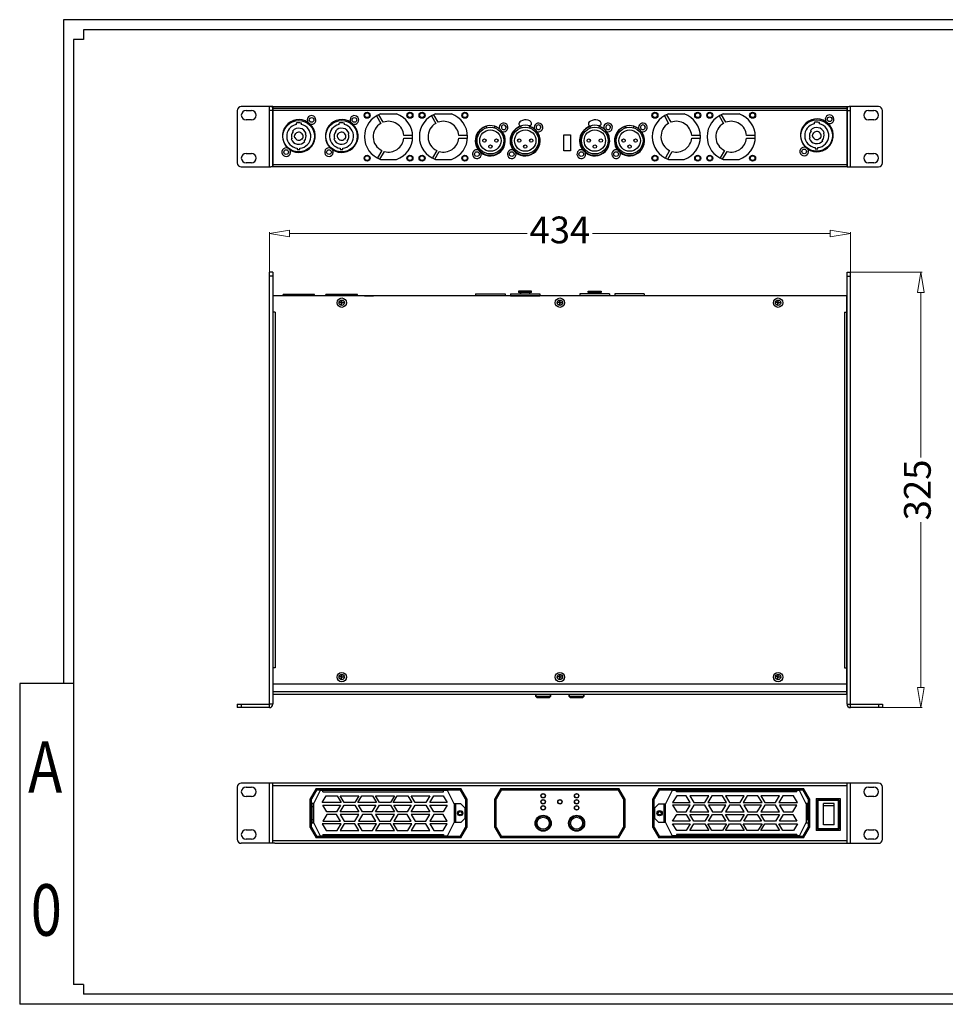
# Model space of a CAD drawing. Units: inches. Extents: x 431 to 1492, y 482 to 1217.
# Drawn here: x 431 to 1123, y 482 to 1217 of the extents above; entities that cross this region are included whole.
import ezdxf
from ezdxf.enums import TextEntityAlignment as Align

# ---------------------------------------------------------------- set-up
doc = ezdxf.new("R2010")
doc.units = ezdxf.units.IN
doc.header["$MEASUREMENT"] = 0
doc.layers.add('02___PRT_ALL_AXES', color=7, linetype='Continuous')
doc.styles.get("Standard").update_dxf_attribs({"font": 'arial.ttf'})
doc.dimstyles.new('中标注', dxfattribs={"dimtxt": 16, "dimasz": 10, "dimexe": 1, "dimexo": 0, "dimgap": 2, "dimtad": 0, "dimdec": 1, "dimzin": 9, "dimtxsty": 'Standard', "dimblk": 'CLOSEDBLANK', "dimcen": 0, "dimclrd": 1, "dimclre": 1, "dimclrt": 256, "dimadec": 1, "dimazin": 0, "dimtm": 1e-09, "dimtfac": 1, "dimtdec": 1, "dimtmove": 0, "dimatfit": 3, "dimldrblk": 'CLOSEDBLANK', "dimfxl": 0, "dimlwd": 20, "dimlwe": 20, "dimarcsym": 0})

# ---------------------------------------------------------------- blocks, each defined once
blk = doc.blocks.new('图框模板 TEMPLATE')
at = {"color": 7}
for p, q in [((2147.8, 1489.3), (66.4, 1489.3)), ((66.4, 1489.3), (66.4, 485.2)), ((96.5, 1474.2), (96.5, 1459.1)), ((2117.6, 1474.2), (96.5, 1474.2)), ((96.5, 1459.1), (81.4, 1459.1)), ((81.4, 1459.1), (81.4, 30.2)), ((0, 485.2), (0, 0)), ((81.4, 485.2), (0, 485.2)), ((96.5, 30.2), (81.4, 30.2)), ((96.5, 30.2), (96.5, 15.1)), ((2117.6, 15.1), (96.5, 15.1)), ((2147.8, 0), (0, 0))]:
    blk.add_line(p, q, dxfattribs=at)
at = {"width": 0.8, "flags": 4}
for tag, p in [('A', (12.7, 319.9)), ('0', (16.7, 103.7))]:
    blk.add_attdef(tag, p, '', height=78, dxfattribs=at)
at = {"color": 7, "width": 0.8, "flags": 4}
for tag, p in [('MODEL', (1506, 213)), ('PN', (1757.2, 213)), ('MM', (1988.6, 213.4)), ('PARTNAME', (1505.8, 169.1)), ('MATERRIAL', (1506.1, 122.7)), ('DATE', (1758.2, 122.7)), ('1:1', (1505.6, 78.9)), ('DRAWER', (1507.1, 33.3))]:
    blk.add_attdef(tag, p, '', height=12, dxfattribs=at)
at = {"width": 0.8, "flags": 4}
for p in [(2119.4, 176.4), (2119.4, 68.5)]:
    blk.add_attdef('1', text='', height=21, dxfattribs=at).set_placement(p, align=Align.MIDDLE_CENTER)
blk = doc.blocks.new('1')
at = {"linetype": 'Continuous'}
for p, q in [((-193.62, 33.61), (-193.62, 33)), ((-189.62, 32.96), (-189.62, 33.57)), ((-185.26, 35.65), (-184.79, 34.55)), ((-196.9, 22.38), (-197.37, 22.21)), ((-196.27, 28.11), (-195.89, 27.78)), ((-194.54, 23.21), (-194.82, 23.11)), ((-194.22, 26.35), (-193.99, 26.16)), ((-189.2, 22.06), (-189.43, 22.25)), ((-188.88, 25.2), (-188.6, 25.3)), ((-186.52, 26.03), (-186.05, 26.2)), ((-192.8, 15.27), (-192.81, 14.27)), ((-190.81, 14.25), (-190.8, 15.25)), ((-187.15, 20.3), (-187.53, 20.63))]:
    blk.add_line(p, q, dxfattribs=at)
for centre, radius in [((-182.09, 36.36), 1.75), ((-191.71, 24.2), 11.75), ((-201.09, 12.36), 1.75)]:
    blk.add_circle(centre, radius, dxfattribs=at)
for centre, radius, start, end in [((-182.09, 36.36), 3.25, 249.38188, 192.53874), ((-191.59, 24.36), 12.25, 56.27015, 226.99315), ((-191.71, 24.2), 9, 102.26605, 263.04709), ((-191.59, 24.36), 12.25, 236.27028, 46.99326), ((-191.71, 24.2), 6, 19.42646, 139.42646), ((-193.12, 33.6), 0.5, 98.51118, 179.42646), ((-191.71, 24.2), 10, 80.34174, 98.51118), ((-191.71, 24.2), 9, 275.80583, 76.58687), ((-190.12, 33.57), 0.5, 359.42646, 80.34174), ((-191.59, 24.36), 12.25, 46.99326, 56.27015), ((-191.71, 24.2), 6, 199.42646, 319.42646), ((-191.71, 24.2), 5.5, 139.42646, 199.42646), ((-191.71, 24.2), 3.3, 139.42646, 199.42646), ((-191.71, 24.2), 3, 199.42646, 319.42646), ((-191.71, 24.2), 3, 19.42646, 139.42646), ((-191.71, 24.2), 3.3, 319.42646, 19.42646), ((-191.71, 24.2), 5.5, 319.42646, 19.42646), ((-201.09, 12.36), 3.25, 69.38222, 33.88811), ((-191.59, 24.36), 12.25, 226.99315, 236.27028), ((-191.71, 24.2), 10, 263.68729, 275.16563)]:
    blk.add_arc(centre, radius, start, end, dxfattribs=at)
blk = doc.blocks.new('33')
for p, q in [((585.17, 541.24), (585.17, 517.24)), ((585.17, 541.24), (603.17, 541.24)), ((586.17, 540.24), (586.17, 518.24)), ((586.17, 540.24), (602.17, 540.24)), ((602.17, 540.24), (602.17, 518.24)), ((603.17, 541.24), (603.17, 517.24)), ((603.17, 517.24), (585.17, 517.24)), ((602.17, 518.24), (586.17, 518.24))]:
    blk.add_line(p, q)
blk = doc.blocks.new('222')
at = {"linetype": 'Continuous'}
for p, q in [((1788.58, 560.86), (1791.77, 555.33)), ((1793.59, 556.18), (1790.35, 561.79)), ((1815.4, 546.37), (1808.98, 546.37)), ((1808.98, 544.37), (1815.4, 544.37)), ((1792.52, 535.02), (1789.33, 529.49)), ((1791.11, 528.56), (1794.42, 534.3))]:
    blk.add_line(p, q, dxfattribs=at)
for p, q in [((1791.61, 562.37), (1803.44, 562.37)), ((1791.61, 528.37), (1803.44, 528.37))]:
    blk.add_line(p, q)
for centre in [(1781.52, 561.37), (1813.52, 561.37), (1781.52, 529.37), (1813.52, 529.37)]:
    blk.add_circle(centre, 1.75, dxfattribs=at)
for start, end in [(120, 244.22854), (4.98854, 109.98459), (254.33838, 355.01146)]:
    blk.add_arc((1797.52, 545.37), 11.5, start, end, dxfattribs=at)
at = {"layer": '02___PRT_ALL_AXES', "linetype": 'Continuous'}
for centre in [(1781.52, 561.37), (1813.52, 561.37), (1781.52, 529.37), (1813.52, 529.37)]:
    blk.add_circle(centre, 2.25, dxfattribs=at)
for start, end in [(109.18814, 250.81186), (289.18814, 70.81186)]:
    blk.add_arc((1797.52, 545.37), 18, start, end, dxfattribs=at)
blk = doc.blocks.new('_ClosedBlank')
at = {"color": 0, "linetype": 'ByBlock', "lineweight": -2}
for p, q in [((-1, 0.167), (0, 0)), ((-1, 0.167), (-1, -0.167)), ((0, 0), (-1, -0.167))]:
    blk.add_line(p, q, dxfattribs=at)
blk = doc.blocks.new('*D78')
at = {"color": 1, "lineweight": 20}
for p, q in [((618.05, 1028.53), (618.05, 1058.56)), ((1052.05, 1028.53), (1052.05, 1058.56)), ((633.05, 1057.56), (810.62, 1057.56)), ((1037.05, 1057.56), (859.48, 1057.56))]:
    blk.add_line(p, q, dxfattribs=at)
at = {"layer": 'Defpoints', "color": 0}
for p in [(1052.05, 1057.56), (618.05, 1028.53), (1052.05, 1028.53)]:
    blk.add_point(p, dxfattribs=at)
at = {"color": 1, "lineweight": 20, "xscale": 15, "yscale": 15, "zscale": 15, "rotation": 180}
blk.add_blockref('_ClosedBlank', (618.05, 1057.56), dxfattribs=at)
at = {"color": 1, "lineweight": 20, "xscale": 15, "yscale": 15, "zscale": 15}
blk.add_blockref('_ClosedBlank', (1052.05, 1057.56), dxfattribs=at)
at = {"insert": (835.05, 1057.56), "char_height": 20, "attachment_point": 5}
blk.add_mtext('434', dxfattribs=at)
blk = doc.blocks.new('*D79')
at = {"color": 1, "lineweight": 20}
for p, q in [((1050.8, 1028.53), (1105.71, 1028.53)), ((1104.71, 1013.53), (1104.71, 890.16)), ((1104.71, 718.53), (1104.71, 841.9)), ((1073.05, 703.53), (1105.71, 703.53))]:
    blk.add_line(p, q, dxfattribs=at)
at = {"layer": 'Defpoints', "color": 0}
for p in [(1050.8, 1028.53), (1073.05, 703.53), (1104.71, 703.53)]:
    blk.add_point(p, dxfattribs=at)
at = {"color": 1, "lineweight": 20, "xscale": 15, "yscale": 15, "zscale": 15}
for p, rotation in [((1104.71, 1028.53), 90), ((1104.71, 703.53), 270)]:
    blk.add_blockref('_ClosedBlank', p, dxfattribs=dict(at, rotation=rotation))
at = {"insert": (1104.71, 866.03), "char_height": 20, "attachment_point": 5, "rotation": 90}
blk.add_mtext('325', dxfattribs=at)

msp = doc.modelspace()

# ---------------------------------------------------------------- linework, layer by layer
at = {"linetype": 'Continuous'}
for p, q in [((594.05, 1149.24), (594.05, 1110.24)), ((619.05, 1152.24), (597.05, 1152.24)), ((600.55, 1149.24), (604.55, 1149.24)), ((620.55, 1149.24), (618.05, 1149.24)), ((620.55, 1152.24), (619.05, 1152.24)), ((619.05, 1152.24), (1051.05, 1152.24)), ((620.55, 1152.24), (620.55, 1107.24)), ((1049.55, 1150.74), (620.55, 1150.74)), ((1049.55, 1149.24), (620.55, 1149.24)), ((1049.55, 1152.24), (1049.55, 1107.24)), ((1049.55, 1152.24), (1051.05, 1152.24)), ((1049.55, 1149.24), (1052.05, 1149.24)), ((1073.05, 1152.24), (1051.05, 1152.24)), ((1065.55, 1149.24), (1069.55, 1149.24)), ((1076.05, 1110.24), (1076.05, 1149.24)), ((604.55, 1142.24), (600.55, 1142.24)), ((1069.55, 1142.24), (1065.55, 1142.24)), ((779.96, 1137.37), (780.15, 1136.38)), ((786.15, 1136.38), (786.34, 1137.37)), ((794.63, 1137.49), (794.8, 1136.74)), ((805.96, 1137.37), (806.15, 1136.38)), ((812.15, 1136.38), (812.34, 1137.37)), ((820.63, 1137.49), (820.8, 1136.74)), ((857.96, 1137.37), (858.15, 1136.38)), ((864.15, 1136.38), (864.34, 1137.37)), ((872.63, 1137.49), (872.8, 1136.74)), ((883.96, 1137.37), (884.15, 1136.38)), ((890.15, 1136.38), (890.34, 1137.37)), ((898.63, 1137.49), (898.8, 1136.74)), ((600.55, 1117.24), (604.55, 1117.24)), ((604.55, 1110.24), (600.55, 1110.24)), ((1065.55, 1117.24), (1069.55, 1117.24)), ((1069.55, 1110.24), (1065.55, 1110.24)), ((597.05, 1107.24), (619.05, 1107.24)), ((620.55, 1107.24), (619.05, 1107.24)), ((1049.55, 1108.74), (620.55, 1108.74)), ((1049.55, 1107.24), (620.55, 1107.24)), ((1049.55, 1107.24), (1051.05, 1107.24)), ((1051.05, 1107.24), (1073.05, 1107.24)), ((618.05, 706.03), (618.05, 1028.53)), ((620.55, 1028.53), (618.05, 1028.53)), ((620.55, 1025.53), (618.05, 1025.53)), ((620.55, 1028.53), (620.55, 706.03)), ((1049.55, 1028.53), (1052.05, 1028.53)), ((1049.55, 706.03), (1049.55, 1028.53)), ((1049.55, 1025.53), (1052.05, 1025.53)), ((1052.05, 706.03), (1052.05, 1028.53)), ((620.8, 1010.83), (620.55, 1010.83)), ((620.8, 1009.33), (620.55, 1009.33)), ((620.8, 713.33), (620.8, 1010.83)), ((1049.3, 1010.83), (620.8, 1010.83)), ((628.3, 1010.83), (628.3, 1011.83)), ((651.8, 1011.83), (628.3, 1011.83)), ((651.8, 1010.83), (651.8, 1011.83)), ((660.3, 1010.83), (660.3, 1011.83)), ((683.8, 1011.83), (660.3, 1011.83)), ((683.8, 1010.83), (683.8, 1011.83)), ((689.07, 1010.98), (695.74, 1010.98)), ((772.05, 1012.33), (794.05, 1012.33)), ((798.05, 1012.33), (820.05, 1012.33)), ((804.22, 1014.33), (804.22, 1013.33)), ((813.85, 1014.33), (804.22, 1014.33)), ((813.85, 1013.33), (804.22, 1013.33)), ((813.85, 1013.33), (813.85, 1014.33)), ((872.05, 1012.33), (850.05, 1012.33)), ((856.25, 1013.33), (856.25, 1014.33)), ((856.25, 1014.33), (865.88, 1014.33)), ((856.25, 1013.33), (865.88, 1013.33)), ((865.88, 1014.33), (865.88, 1013.33)), ((898.05, 1012.33), (876.05, 1012.33)), ((1049.55, 1010.83), (1049.3, 1010.83)), ((1049.3, 713.33), (1049.3, 1010.83)), ((1049.55, 1009.33), (1049.3, 1009.33)), ((620.55, 1000.83), (620.8, 1000.83)), ((1049.3, 1000.83), (1049.55, 1000.83)), ((622.3, 998.83), (620.8, 998.83)), ((622.3, 998.83), (622.3, 733.33)), ((1047.8, 998.83), (1049.3, 998.83)), ((1047.8, 998.83), (1047.8, 733.33)), ((622.3, 733.33), (620.8, 733.33)), ((1047.8, 733.33), (1049.3, 733.33)), ((620.55, 721.33), (1049.55, 721.33)), ((1049.3, 715.33), (620.8, 715.33)), ((1049.3, 713.33), (620.8, 713.33)), ((817.05, 713.33), (817.05, 711.83)), ((828.05, 713.33), (828.05, 711.83)), ((842.05, 713.33), (842.05, 711.83)), ((853.05, 713.33), (853.05, 711.83)), ((594.05, 706.03), (594.05, 703.53)), ((594.05, 706.03), (618.05, 706.03)), ((597.05, 706.03), (597.05, 703.53)), ((618.05, 703.53), (618.05, 706.03)), ((620.55, 706.03), (618.05, 706.03)), ((818.05, 710.83), (817.05, 711.83)), ((828.05, 711.83), (817.05, 711.83)), ((827.05, 710.83), (818.05, 710.83)), ((827.05, 710.83), (828.05, 711.83)), ((843.05, 710.83), (842.05, 711.83)), ((853.05, 711.83), (842.05, 711.83)), ((852.05, 710.83), (843.05, 710.83)), ((852.05, 710.83), (853.05, 711.83)), ((1049.55, 706.03), (1052.05, 706.03)), ((1052.05, 706.03), (1076.05, 706.03)), ((1052.05, 703.53), (1052.05, 706.03)), ((1073.05, 706.03), (1073.05, 703.53)), ((1076.05, 706.03), (1076.05, 703.53)), ((618.05, 703.53), (594.05, 703.53)), ((1076.05, 703.53), (1052.05, 703.53)), ((1073.05, 647.2), (597.05, 647.2)), ((594.05, 644.2), (594.05, 605.2)), ((600.55, 644.2), (604.55, 644.2)), ((1049.55, 645.2), (620.55, 645.2)), ((652.97, 643.2), (648.55, 635.46)), ((653.55, 642.2), (649.55, 635.2)), ((656.05, 641.7), (651.05, 631.7)), ((652.97, 643.2), (761.13, 643.2)), ((653.55, 642.2), (652.97, 643.2)), ((653.55, 642.2), (760.55, 642.2)), ((751.05, 641.7), (656.05, 641.7)), ((658.05, 640.7), (658.05, 641.7)), ((658.05, 640.7), (748.05, 640.7)), ((748.05, 640.7), (748.05, 641.7)), ((749.55, 641.7), (749.55, 642.2)), ((756.05, 631.7), (751.05, 641.7)), ((760.55, 642.2), (761.13, 643.2)), ((764.55, 635.2), (760.55, 642.2)), ((765.55, 635.46), (761.13, 643.2)), ((790.97, 643.2), (786.55, 635.46)), ((791.55, 642.2), (787.55, 635.2)), ((790.97, 643.2), (879.13, 643.2)), ((791.55, 642.2), (790.97, 643.2)), ((791.55, 642.2), (878.55, 642.2)), ((878.55, 642.2), (879.13, 643.2)), ((882.55, 635.2), (878.55, 642.2)), ((883.55, 635.46), (879.13, 643.2)), ((908.97, 643.2), (904.55, 635.46)), ((909.55, 642.2), (905.55, 635.2)), ((909.55, 642.2), (908.97, 643.2)), ((908.97, 643.2), (1017.13, 643.2)), ((909.55, 642.2), (1016.55, 642.2)), ((919.05, 641.7), (914.05, 631.7)), ((1014.05, 641.7), (919.05, 641.7)), ((922.05, 640.7), (922.05, 641.7)), ((1012.05, 640.7), (922.05, 640.7)), ((1012.05, 640.7), (1012.05, 641.7)), ((1019.05, 631.7), (1014.05, 641.7)), ((1016.55, 642.2), (1017.13, 643.2)), ((1020.55, 635.2), (1016.55, 642.2)), ((1021.55, 635.46), (1017.13, 643.2)), ((1065.55, 644.2), (1069.55, 644.2)), ((1076.05, 605.2), (1076.05, 644.2)), ((604.55, 637.2), (600.55, 637.2)), ((649.55, 635.2), (648.55, 635.46)), ((648.55, 613.93), (648.55, 635.46)), ((649.55, 614.2), (649.55, 635.2)), ((649.55, 632.2), (651.3, 632.2)), ((650.49, 632.2), (650.47, 629.7)), ((657.55, 632.7), (660.55, 637.7)), ((671.55, 632.7), (657.55, 632.7)), ((660.55, 637.7), (668.55, 637.7)), ((668.55, 637.7), (671.55, 632.7)), ((670.88, 637.7), (684.88, 637.7)), ((673.88, 632.7), (670.88, 637.7)), ((681.88, 632.7), (673.88, 632.7)), ((684.88, 637.7), (681.88, 632.7)), ((684.05, 632.7), (687.05, 637.7)), ((698.05, 632.7), (684.05, 632.7)), ((687.05, 637.7), (695.05, 637.7)), ((695.05, 637.7), (698.05, 632.7)), ((697.38, 637.7), (711.38, 637.7)), ((700.38, 632.7), (697.38, 637.7)), ((708.38, 632.7), (700.38, 632.7)), ((711.38, 637.7), (708.38, 632.7)), ((710.55, 632.7), (713.55, 637.7)), ((724.55, 632.7), (710.55, 632.7)), ((713.55, 637.7), (721.55, 637.7)), ((721.55, 637.7), (724.55, 632.7)), ((723.88, 637.7), (737.88, 637.7)), ((726.88, 632.7), (723.88, 637.7)), ((734.88, 632.7), (726.88, 632.7)), ((737.88, 637.7), (734.88, 632.7)), ((737.8, 632.7), (740.8, 637.7)), ((750.8, 632.7), (737.8, 632.7)), ((740.8, 637.7), (747.8, 637.7)), ((747.8, 637.7), (750.8, 632.7)), ((764.55, 635.2), (765.55, 635.46)), ((764.55, 635.2), (764.55, 614.2)), ((765.55, 635.46), (765.55, 613.93)), ((787.55, 635.2), (786.55, 635.46)), ((786.55, 613.93), (786.55, 635.46)), ((787.55, 614.2), (787.55, 635.2)), ((882.55, 635.2), (883.55, 635.46)), ((882.55, 635.2), (882.55, 614.2)), ((883.55, 635.46), (883.55, 613.93)), ((904.55, 613.93), (904.55, 635.46)), ((905.55, 635.2), (904.55, 635.46)), ((905.55, 614.2), (905.55, 635.2)), ((922.3, 637.7), (919.3, 632.7)), ((919.3, 632.7), (932.3, 632.7)), ((929.3, 637.7), (922.3, 637.7)), ((932.3, 632.7), (929.3, 637.7)), ((932.22, 637.7), (935.22, 632.7)), ((946.22, 637.7), (932.22, 637.7)), ((935.22, 632.7), (943.22, 632.7)), ((943.22, 632.7), (946.22, 637.7)), ((948.55, 637.7), (945.55, 632.7)), ((945.55, 632.7), (959.55, 632.7)), ((956.55, 637.7), (948.55, 637.7)), ((959.55, 632.7), (956.55, 637.7)), ((958.72, 637.7), (961.72, 632.7)), ((972.72, 637.7), (958.72, 637.7)), ((961.72, 632.7), (969.72, 632.7)), ((969.72, 632.7), (972.72, 637.7)), ((975.05, 637.7), (972.05, 632.7)), ((972.05, 632.7), (986.05, 632.7)), ((983.05, 637.7), (975.05, 637.7)), ((986.05, 632.7), (983.05, 637.7)), ((985.22, 637.7), (988.22, 632.7)), ((999.22, 637.7), (985.22, 637.7)), ((988.22, 632.7), (996.22, 632.7)), ((996.22, 632.7), (999.22, 637.7)), ((1001.55, 637.7), (998.55, 632.7)), ((998.55, 632.7), (1012.55, 632.7)), ((1009.55, 637.7), (1001.55, 637.7)), ((1012.55, 632.7), (1009.55, 637.7)), ((1018.8, 632.2), (1020.55, 632.2)), ((1019.65, 632.2), (1019.65, 629.7)), ((1020.55, 635.2), (1021.55, 635.46)), ((1020.55, 635.2), (1020.55, 614.2)), ((1021.55, 635.46), (1021.55, 613.93)), ((1028.05, 613.05), (1028.05, 634.45)), ((1028.05, 634.45), (1042.95, 634.45)), ((1042.95, 634.45), (1042.95, 613.05)), ((1069.55, 637.2), (1065.55, 637.2)), ((649.55, 629.7), (651.05, 629.7)), ((650.05, 619.7), (650.05, 629.7)), ((651.05, 631.7), (651.05, 617.7)), ((658.05, 630.7), (671.05, 630.7)), ((661.05, 625.7), (658.05, 630.7)), ((668.05, 625.7), (661.05, 625.7)), ((671.05, 630.7), (668.05, 625.7)), ((670.88, 625.7), (673.88, 630.7)), ((684.88, 625.7), (670.88, 625.7)), ((673.88, 630.7), (681.88, 630.7)), ((681.88, 630.7), (684.88, 625.7)), ((684.55, 630.7), (697.55, 630.7)), ((687.55, 625.7), (684.55, 630.7)), ((694.55, 625.7), (687.55, 625.7)), ((697.55, 630.7), (694.55, 625.7)), ((697.38, 625.7), (700.38, 630.7)), ((711.38, 625.7), (697.38, 625.7)), ((700.38, 630.7), (708.38, 630.7)), ((708.38, 630.7), (711.38, 625.7)), ((711.05, 630.7), (724.05, 630.7)), ((714.05, 625.7), (711.05, 630.7)), ((721.05, 625.7), (714.05, 625.7)), ((724.05, 630.7), (721.05, 625.7)), ((723.88, 625.7), (726.88, 630.7)), ((737.88, 625.7), (723.88, 625.7)), ((726.88, 630.7), (734.88, 630.7)), ((734.88, 630.7), (737.88, 625.7)), ((737.8, 630.7), (750.8, 630.7)), ((740.8, 625.7), (737.8, 630.7)), ((747.8, 625.7), (740.8, 625.7)), ((750.8, 630.7), (747.8, 625.7)), ((761.05, 631.7), (756.05, 631.7)), ((756.05, 631.7), (756.05, 617.7)), ((757.05, 631.7), (757.05, 617.7)), ((764.05, 628.7), (761.05, 631.7)), ((764.05, 628.7), (764.05, 620.7)), ((909.05, 631.7), (906.05, 628.7)), ((906.05, 620.7), (906.05, 628.7)), ((909.05, 631.7), (914.05, 631.7)), ((913.05, 617.7), (913.05, 631.7)), ((914.05, 617.7), (914.05, 631.7)), ((919.3, 630.7), (922.3, 625.7)), ((932.3, 630.7), (919.3, 630.7)), ((922.3, 625.7), (929.3, 625.7)), ((929.3, 625.7), (932.3, 630.7)), ((935.22, 630.7), (932.22, 625.7)), ((932.22, 625.7), (946.22, 625.7)), ((943.22, 630.7), (935.22, 630.7)), ((946.22, 625.7), (943.22, 630.7)), ((946.05, 630.7), (949.05, 625.7)), ((959.05, 630.7), (946.05, 630.7)), ((949.05, 625.7), (956.05, 625.7)), ((956.05, 625.7), (959.05, 630.7)), ((961.72, 630.7), (958.72, 625.7)), ((958.72, 625.7), (972.72, 625.7)), ((969.72, 630.7), (961.72, 630.7)), ((972.72, 625.7), (969.72, 630.7)), ((972.55, 630.7), (975.55, 625.7)), ((985.55, 630.7), (972.55, 630.7)), ((975.55, 625.7), (982.55, 625.7)), ((982.55, 625.7), (985.55, 630.7)), ((988.22, 630.7), (985.22, 625.7)), ((985.22, 625.7), (999.22, 625.7)), ((996.22, 630.7), (988.22, 630.7)), ((999.22, 625.7), (996.22, 630.7)), ((999.05, 630.7), (1002.05, 625.7)), ((1012.05, 630.7), (999.05, 630.7)), ((1002.05, 625.7), (1009.05, 625.7)), ((1009.05, 625.7), (1012.05, 630.7)), ((1010.05, 627.45), (1010.05, 627.37)), ((1019.05, 631.7), (1019.05, 617.7)), ((1020.55, 629.7), (1019.05, 629.7)), ((1020.05, 629.7), (1020.05, 619.7)), ((1031.95, 616.09), (1031.95, 631.95)), ((1039.95, 631.95), (1031.95, 631.95)), ((1039.95, 630.2), (1031.95, 630.2)), ((1039.95, 616.09), (1039.95, 631.95)), ((651.05, 619.7), (649.55, 619.7)), ((650.37, 619.7), (650.34, 617.2)), ((651.05, 617.7), (656.05, 607.7)), ((661.05, 623.7), (658.05, 618.7)), ((658.05, 618.7), (671.05, 618.7)), ((668.05, 623.7), (661.05, 623.7)), ((671.05, 618.7), (668.05, 623.7)), ((684.88, 623.7), (670.88, 623.7)), ((670.88, 623.7), (673.88, 618.7)), ((673.88, 618.7), (681.88, 618.7)), ((681.88, 618.7), (684.88, 623.7)), ((687.55, 623.7), (684.55, 618.7)), ((684.55, 618.7), (697.55, 618.7)), ((694.55, 623.7), (687.55, 623.7)), ((697.55, 618.7), (694.55, 623.7)), ((711.38, 623.7), (697.38, 623.7)), ((697.38, 623.7), (700.38, 618.7)), ((700.38, 618.7), (708.38, 618.7)), ((708.38, 618.7), (711.38, 623.7)), ((714.05, 623.7), (711.05, 618.7)), ((711.05, 618.7), (724.05, 618.7)), ((721.05, 623.7), (714.05, 623.7)), ((724.05, 618.7), (721.05, 623.7)), ((737.88, 623.7), (723.88, 623.7)), ((723.88, 623.7), (726.88, 618.7)), ((726.88, 618.7), (734.88, 618.7)), ((734.88, 618.7), (737.88, 623.7)), ((740.8, 623.7), (737.8, 618.7)), ((737.8, 618.7), (750.8, 618.7)), ((747.8, 623.7), (740.8, 623.7)), ((750.8, 618.7), (747.8, 623.7)), ((751.05, 607.7), (756.05, 617.7)), ((761.05, 617.7), (756.05, 617.7)), ((761.05, 617.7), (764.05, 620.7)), ((820.26, 622.2), (819.34, 622.2)), ((825.75, 622.2), (824.84, 622.2)), ((845.26, 622.2), (844.34, 622.2)), ((850.75, 622.2), (849.84, 622.2)), ((906.05, 620.7), (909.05, 617.7)), ((914.05, 617.7), (909.05, 617.7)), ((914.05, 617.7), (919.05, 607.7)), ((919.3, 618.7), (922.3, 623.7)), ((932.3, 618.7), (919.3, 618.7)), ((922.3, 623.7), (929.3, 623.7)), ((929.3, 623.7), (932.3, 618.7)), ((935.22, 618.7), (932.22, 623.7)), ((932.22, 623.7), (946.22, 623.7)), ((943.22, 618.7), (935.22, 618.7)), ((946.22, 623.7), (943.22, 618.7)), ((946.05, 618.7), (949.05, 623.7)), ((959.05, 618.7), (946.05, 618.7)), ((949.05, 623.7), (956.05, 623.7)), ((956.05, 623.7), (959.05, 618.7)), ((961.72, 618.7), (958.72, 623.7)), ((958.72, 623.7), (972.72, 623.7)), ((969.72, 618.7), (961.72, 618.7)), ((972.72, 623.7), (969.72, 618.7)), ((972.55, 618.7), (975.55, 623.7)), ((985.55, 618.7), (972.55, 618.7)), ((975.55, 623.7), (982.55, 623.7)), ((982.55, 623.7), (985.55, 618.7)), ((988.22, 618.7), (985.22, 623.7)), ((985.22, 623.7), (999.22, 623.7)), ((996.22, 618.7), (988.22, 618.7)), ((999.22, 623.7), (996.22, 618.7)), ((999.05, 618.7), (1002.05, 623.7)), ((1012.05, 618.7), (999.05, 618.7)), ((1002.05, 623.7), (1009.05, 623.7)), ((1009.05, 623.7), (1012.05, 618.7)), ((1010.05, 622.03), (1010.05, 621.95)), ((1014.05, 607.7), (1019.05, 617.7)), ((1020.55, 619.7), (1019.05, 619.7)), ((600.55, 612.2), (604.55, 612.2)), ((649.55, 614.2), (648.55, 613.93)), ((648.55, 613.93), (652.97, 606.2)), ((651.3, 617.2), (649.55, 617.2)), ((649.55, 614.2), (653.55, 607.2)), ((671.55, 616.7), (657.55, 616.7)), ((657.55, 616.7), (660.55, 611.7)), ((660.55, 611.7), (668.55, 611.7)), ((668.55, 611.7), (671.55, 616.7)), ((673.88, 616.7), (670.88, 611.7)), ((670.88, 611.7), (684.88, 611.7)), ((681.88, 616.7), (673.88, 616.7)), ((684.88, 611.7), (681.88, 616.7)), ((698.05, 616.7), (684.05, 616.7)), ((684.05, 616.7), (687.05, 611.7)), ((687.05, 611.7), (695.05, 611.7)), ((695.05, 611.7), (698.05, 616.7)), ((700.38, 616.7), (697.38, 611.7)), ((697.38, 611.7), (711.38, 611.7)), ((708.38, 616.7), (700.38, 616.7)), ((711.38, 611.7), (708.38, 616.7)), ((724.55, 616.7), (710.55, 616.7)), ((710.55, 616.7), (713.55, 611.7)), ((713.55, 611.7), (721.55, 611.7)), ((721.55, 611.7), (724.55, 616.7)), ((726.88, 616.7), (723.88, 611.7)), ((723.88, 611.7), (737.88, 611.7)), ((734.88, 616.7), (726.88, 616.7)), ((737.88, 611.7), (734.88, 616.7)), ((750.8, 616.7), (737.8, 616.7)), ((737.8, 616.7), (740.8, 611.7)), ((740.8, 611.7), (747.8, 611.7)), ((747.8, 611.7), (750.8, 616.7)), ((760.55, 607.2), (764.55, 614.2)), ((761.13, 606.2), (765.55, 613.93)), ((764.55, 614.2), (765.55, 613.93)), ((787.55, 614.2), (786.55, 613.93)), ((786.55, 613.93), (790.97, 606.2)), ((787.55, 614.2), (791.55, 607.2)), ((819.34, 612.2), (820.26, 612.2)), ((824.84, 612.2), (825.75, 612.2)), ((844.34, 612.2), (845.26, 612.2)), ((849.84, 612.2), (850.75, 612.2)), ((878.55, 607.2), (882.55, 614.2)), ((879.13, 606.2), (883.55, 613.93)), ((882.55, 614.2), (883.55, 613.93)), ((905.55, 614.2), (904.55, 613.93)), ((904.55, 613.93), (908.97, 606.2)), ((905.55, 614.2), (909.55, 607.2)), ((922.3, 611.7), (919.3, 616.7)), ((919.3, 616.7), (932.3, 616.7)), ((929.3, 611.7), (922.3, 611.7)), ((932.3, 616.7), (929.3, 611.7)), ((932.22, 611.7), (935.22, 616.7)), ((946.22, 611.7), (932.22, 611.7)), ((935.22, 616.7), (943.22, 616.7)), ((943.22, 616.7), (946.22, 611.7)), ((948.55, 611.7), (945.55, 616.7)), ((945.55, 616.7), (959.55, 616.7)), ((956.55, 611.7), (948.55, 611.7)), ((959.55, 616.7), (956.55, 611.7)), ((958.72, 611.7), (961.72, 616.7)), ((972.72, 611.7), (958.72, 611.7)), ((961.72, 616.7), (969.72, 616.7)), ((969.72, 616.7), (972.72, 611.7)), ((975.05, 611.7), (972.05, 616.7)), ((972.05, 616.7), (986.05, 616.7)), ((983.05, 611.7), (975.05, 611.7)), ((986.05, 616.7), (983.05, 611.7)), ((985.22, 611.7), (988.22, 616.7)), ((999.22, 611.7), (985.22, 611.7)), ((988.22, 616.7), (996.22, 616.7)), ((996.22, 616.7), (999.22, 611.7)), ((1001.55, 611.7), (998.55, 616.7)), ((998.55, 616.7), (1012.55, 616.7)), ((1009.55, 611.7), (1001.55, 611.7)), ((1012.55, 616.7), (1009.55, 611.7)), ((1016.55, 607.2), (1020.55, 614.2)), ((1017.13, 606.2), (1021.55, 613.93)), ((1020.55, 617.2), (1018.8, 617.2)), ((1020.55, 614.2), (1021.55, 613.93)), ((1042.95, 613.05), (1028.05, 613.05)), ((1039.95, 616.09), (1031.95, 616.09)), ((1065.55, 612.2), (1069.55, 612.2)), ((604.55, 605.2), (600.55, 605.2)), ((620.55, 604.2), (1049.55, 604.2)), ((653.55, 607.2), (652.97, 606.2)), ((761.13, 606.2), (652.97, 606.2)), ((760.55, 607.2), (653.55, 607.2)), ((656.05, 607.7), (751.05, 607.7)), ((658.05, 608.7), (748.05, 608.7)), ((658.05, 608.7), (658.05, 607.7)), ((660.05, 607.2), (660.05, 607.7)), ((748.05, 608.7), (748.05, 607.7)), ((749.55, 607.2), (749.55, 607.7)), ((760.55, 607.2), (761.13, 606.2)), ((791.55, 607.2), (790.97, 606.2)), ((879.13, 606.2), (790.97, 606.2)), ((878.55, 607.2), (791.55, 607.2)), ((878.55, 607.2), (879.13, 606.2)), ((909.55, 607.2), (908.97, 606.2)), ((1017.13, 606.2), (908.97, 606.2)), ((1016.55, 607.2), (909.55, 607.2)), ((1014.05, 607.7), (919.05, 607.7)), ((920.55, 607.2), (920.55, 607.7)), ((922.05, 608.7), (922.05, 607.7)), ((1012.05, 608.7), (922.05, 608.7)), ((1010.05, 607.7), (1010.05, 607.2)), ((1012.05, 608.7), (1012.05, 607.7)), ((1016.55, 607.2), (1017.13, 606.2)), ((1069.55, 605.2), (1065.55, 605.2)), ((622.05, 602.2), (597.05, 602.2)), ((622.05, 602.2), (622.2, 602.2)), ((622.2, 602.2), (1047.9, 602.2)), ((1047.9, 602.2), (1048.05, 602.2)), ((1048.05, 602.2), (1073.05, 602.2))]:
    msp.add_line(p, q, dxfattribs=at)
for p, q in [((618.05, 1107.24), (618.05, 1152.24)), ((620.55, 1107.24), (620.55, 1152.24)), ((1049.55, 1107.24), (1049.55, 1152.24)), ((1052.05, 1107.24), (1052.05, 1152.24)), ((671.96, 1005.94), (672.12, 1007.83)), ((672.16, 1005.92), (672.32, 1007.82)), ((794.05, 1010.83), (772.05, 1010.83)), ((798.1, 1010.83), (820, 1010.83)), ((834.96, 1005.94), (835.12, 1007.83)), ((835.16, 1005.92), (835.32, 1007.82)), ((872, 1010.83), (850.1, 1010.83)), ((997.96, 1005.94), (998.12, 1007.83)), ((998.16, 1005.92), (998.32, 1007.82)), ((671.94, 1005.74), (670.05, 1005.91)), ((671.96, 1005.94), (670.07, 1006.11)), ((671.78, 1003.85), (671.94, 1005.74)), ((671.97, 1003.83), (672.14, 1005.72)), ((674.03, 1005.56), (672.14, 1005.72)), ((674.05, 1005.76), (672.16, 1005.92)), ((834.94, 1005.74), (833.05, 1005.91)), ((834.96, 1005.94), (833.07, 1006.11)), ((834.78, 1003.85), (834.94, 1005.74)), ((834.97, 1003.83), (835.14, 1005.72)), ((837.03, 1005.56), (835.14, 1005.72)), ((837.05, 1005.76), (835.16, 1005.92)), ((997.94, 1005.74), (996.05, 1005.91)), ((997.96, 1005.94), (996.07, 1006.11)), ((997.78, 1003.85), (997.94, 1005.74)), ((997.97, 1003.83), (998.14, 1005.72)), ((1000.03, 1005.56), (998.14, 1005.72)), ((1000.05, 1005.76), (998.16, 1005.92)), ((671.96, 726.44), (672.12, 728.33)), ((672.16, 726.42), (672.32, 728.32)), ((834.96, 726.44), (835.12, 728.33)), ((835.16, 726.42), (835.32, 728.32)), ((997.96, 726.44), (998.12, 728.33)), ((998.16, 726.42), (998.32, 728.32)), ((671.94, 726.24), (670.05, 726.41)), ((671.96, 726.44), (670.07, 726.61)), ((671.78, 724.35), (671.94, 726.24)), ((671.97, 724.33), (672.14, 726.22)), ((674.03, 726.06), (672.14, 726.22)), ((674.05, 726.26), (672.16, 726.42)), ((834.94, 726.24), (833.05, 726.41)), ((834.96, 726.44), (833.07, 726.61)), ((834.78, 724.35), (834.94, 726.24)), ((834.97, 724.33), (835.14, 726.22)), ((837.03, 726.06), (835.14, 726.22)), ((837.05, 726.26), (835.16, 726.42)), ((997.94, 726.24), (996.05, 726.41)), ((997.96, 726.44), (996.07, 726.61)), ((997.78, 724.35), (997.94, 726.24)), ((997.97, 724.33), (998.14, 726.22)), ((1000.03, 726.06), (998.14, 726.22)), ((1000.05, 726.26), (998.16, 726.42)), ((618.05, 602.2), (618.05, 647.2)), ((620.55, 602.2), (620.55, 647.2)), ((1049.55, 602.2), (1049.55, 647.2)), ((1052.05, 602.2), (1052.05, 647.2))]:
    msp.add_line(p, q)
for centre, radius in [((649.55, 1142.24), 1.75), ((681.55, 1142.24), 1.75), ((1036.55, 1142.74), 1.75), ((783.15, 1126.85), 10), ((783.15, 1126.85), 8), ((809.15, 1126.85), 10), ((809.15, 1126.85), 8), ((861.15, 1126.85), 10), ((861.15, 1126.85), 8), ((887.15, 1126.85), 10), ((887.15, 1126.85), 8), ((773.05, 1116.74), 1.75), ((799.05, 1116.74), 1.75), ((851.05, 1116.74), 1.75), ((877.05, 1116.74), 1.75), ((672.05, 1005.83), 3.5), ((672.05, 1005.83), 2), ((835.05, 1005.83), 3.5), ((835.05, 1005.83), 2), ((998.05, 1005.83), 3.5), ((998.05, 1005.83), 2), ((672.05, 726.33), 3.5), ((672.05, 726.33), 2), ((835.05, 726.33), 3.5), ((835.05, 726.33), 2), ((998.05, 726.33), 3.5), ((998.05, 726.33), 2), ((822.55, 617.2), 5.5), ((822.55, 617.2), 4.5), ((847.55, 617.2), 5.5), ((847.55, 617.2), 4.5)]:
    msp.add_circle(centre, radius, dxfattribs=at)
for centre, radius, start, end in [((597.05, 1149.24), 3, 90, 180), ((600.55, 1145.74), 3.5, 90, 270), ((604.55, 1145.74), 3.5, 270, 90), ((1065.55, 1145.74), 3.5, 90, 270), ((1069.55, 1145.74), 3.5, 270, 90), ((1073.05, 1149.24), 3, 0, 90), ((793.05, 1136.74), 3.25, 248.94971, 201.03753), ((819.05, 1136.74), 3.25, 248.94971, 201.03753), ((871.05, 1136.74), 3.25, 248.94971, 201.03753), ((897.05, 1136.74), 3.25, 248.94971, 201.03753), ((783.05, 1126.74), 11.25, 73.38652, 218.26695), ((783.15, 1126.85), 11, 106.86903, 73.13097), ((783.05, 1126.74), 11.25, 231.73738, 38.26679), ((783.05, 1126.74), 11.25, 51.7378, 72.7869), ((783.05, 1126.74), 11.25, 38.26679, 51.7378), ((793.05, 1136.74), 1.75, 25.05759, 0), ((793.05, 1136.74), 1.75, 25.05774, 0), ((809.05, 1126.74), 11.25, 106.87215, 218.26695), ((809.15, 1126.85), 11, 106.86903, 73.13097), ((809.05, 1126.74), 11.25, 231.73738, 38.26679), ((809.15, 1126.85), 11.5, 71.21497, 108.91415), ((809.15, 1126.85), 11.5, 71.21497, 108.91415), ((809.05, 1126.74), 11.25, 51.7378, 72.7869), ((809.05, 1126.74), 11.25, 38.26679, 51.7378), ((819.05, 1136.74), 1.75, 25.05759, 0), ((819.05, 1136.74), 1.75, 25.05774, 0), ((861.05, 1126.74), 11.25, 106.87215, 218.26695), ((861.15, 1126.85), 11, 106.86903, 73.13097), ((861.05, 1126.74), 11.25, 231.73738, 38.26679), ((861.15, 1126.85), 11.5, 71.21497, 108.91415), ((861.15, 1126.85), 11.5, 71.21497, 108.91415), ((861.05, 1126.74), 11.25, 51.7378, 72.7869), ((861.05, 1126.74), 11.25, 38.26679, 51.7378), ((871.05, 1136.74), 1.75, 25.05759, 0), ((871.05, 1136.74), 1.75, 25.05774, 0), ((887.05, 1126.74), 11.25, 73.08204, 218.26695), ((887.15, 1126.85), 11, 106.86903, 73.13097), ((887.05, 1126.74), 11.25, 231.73738, 38.26679), ((887.05, 1126.74), 11.25, 51.7378, 72.7869), ((887.05, 1126.74), 11.25, 38.26679, 51.7378), ((897.05, 1136.74), 1.75, 25.05759, 0), ((897.05, 1136.74), 1.75, 25.05774, 0), ((773.05, 1116.74), 3.25, 68.94926, 21.03868), ((783.05, 1126.74), 11.25, 218.26695, 231.73738), ((799.05, 1116.74), 3.25, 68.94926, 21.03868), ((809.05, 1126.74), 11.25, 218.26695, 231.73738), ((851.05, 1116.74), 3.25, 68.94926, 21.03868), ((861.05, 1126.74), 11.25, 218.26695, 231.73738), ((877.05, 1116.74), 3.25, 68.94926, 21.03868), ((887.05, 1126.74), 11.25, 218.26695, 231.73738), ((597.05, 1110.24), 3, 180, 270), ((600.55, 1113.74), 3.5, 90, 270), ((604.55, 1113.74), 3.5, 270, 90), ((1065.55, 1113.74), 3.5, 90, 270), ((1069.55, 1113.74), 3.5, 270, 90), ((1073.05, 1110.24), 3, 270, 0), ((618.05, 706.03), 2.5, 270, 0), ((1052.05, 706.03), 2.5, 180, 270), ((597.05, 644.2), 3, 90, 180), ((1073.05, 644.2), 3, 0, 90), ((600.55, 640.7), 3.5, 90, 270), ((604.55, 640.7), 3.5, 270, 90), ((1065.55, 640.7), 3.5, 90, 270), ((1069.55, 640.7), 3.5, 270, 90), ((702.55, 624.7), 11.5, 44.2561, 45.18332), ((987.55, 624.7), 11.5, 5.00143, 7.5872), ((987.55, 624.7), 11.5, 352.81507, 355.00038), ((600.55, 608.7), 3.5, 90, 270), ((604.55, 608.7), 3.5, 270, 90), ((702.55, 624.7), 11.5, 314.77038, 315.85039), ((1065.55, 608.7), 3.5, 90, 270), ((1069.55, 608.7), 3.5, 270, 90), ((597.05, 605.2), 3, 180, 270), ((1073.05, 605.2), 3, 270, 0)]:
    msp.add_arc(centre, radius, start, end, dxfattribs=at)
for points, knots in [([(805.04, 1140.81), (804.63, 1140.44), (804.03, 1139.46), (804.59, 1138.34), (805.42, 1137.72)], [0, 0, 0, 0, 0.431881, 1, 1, 1, 1]), ([(812.85, 1137.73), (813.8, 1138.48), (814.56, 1140.61), (810.14, 1143.02), (806.08, 1141.77), (805.04, 1140.81)], [0, 0, 0, 0, 0.221843, 0.61603, 1, 1, 1, 1]), ([(857.04, 1140.81), (856.63, 1140.44), (856.03, 1139.46), (856.59, 1138.34), (857.42, 1137.72)], [0, 0, 0, 0, 0.431881, 1, 1, 1, 1]), ([(864.85, 1137.73), (865.8, 1138.48), (866.56, 1140.61), (862.14, 1143.02), (858.08, 1141.77), (857.04, 1140.81)], [0, 0, 0, 0, 0.221843, 0.61603, 1, 1, 1, 1]), ([(805.86, 1012.33), (805.86, 1012.47), (805.78, 1012.75), (805.53, 1013.07), (805.22, 1013.27), (804.99, 1013.33), (804.88, 1013.33)], [0, 0, 0, 0, 0.279047, 0.542647, 0.784615, 1, 1, 1, 1]), ([(812.43, 1013.33), (812.42, 1013.33), (812.39, 1013.31), (812.35, 1013.25), (812.32, 1013.15), (812.28, 1012.97), (812.25, 1012.7), (812.24, 1012.46), (812.24, 1012.33)], [0, 0, 0, 0, 0.040133, 0.104343, 0.198013, 0.319967, 0.6329, 1, 1, 1, 1]), ([(857.67, 1013.33), (857.68, 1013.33), (857.71, 1013.31), (857.74, 1013.25), (857.78, 1013.15), (857.82, 1012.97), (857.85, 1012.7), (857.86, 1012.46), (857.86, 1012.33)], [0, 0, 0, 0, 0.040133, 0.104343, 0.198013, 0.319967, 0.6329, 1, 1, 1, 1]), ([(864.24, 1012.33), (864.24, 1012.47), (864.31, 1012.75), (864.57, 1013.07), (864.88, 1013.27), (865.11, 1013.33), (865.22, 1013.33)], [0, 0, 0, 0, 0.279047, 0.542647, 0.784615, 1, 1, 1, 1])]:
    msp.add_open_spline(points, degree=3, knots=knots, dxfattribs=at)
for points in [[(805.42, 1137.72), (805.58, 1137.61), (805.76, 1137.49), (805.96, 1137.37)], [(805.42, 1137.72), (805.58, 1137.61), (805.76, 1137.49), (805.96, 1137.37)], [(812.34, 1137.37), (812.53, 1137.49), (812.7, 1137.61), (812.85, 1137.73)], [(812.34, 1137.37), (812.53, 1137.49), (812.7, 1137.61), (812.85, 1137.73)], [(857.42, 1137.72), (857.58, 1137.61), (857.76, 1137.49), (857.96, 1137.37)], [(864.34, 1137.37), (864.53, 1137.49), (864.7, 1137.61), (864.85, 1137.73)]]:
    msp.add_open_spline(points, degree=3, dxfattribs=at)
at = {"layer": '02___PRT_ALL_AXES', "linetype": 'Continuous'}
for p, q in [((838.05, 1119.24), (838.05, 1131.24)), ((838.05, 1131.24), (843.05, 1131.24)), ((843.05, 1131.24), (843.05, 1119.24)), ((843.05, 1119.24), (838.05, 1119.24)), ((718.36, 1010.98), (695.74, 1010.98)), ((772.05, 1012.33), (772.05, 1010.83)), ((794.05, 1012.33), (794.05, 1010.83)), ((798.05, 1012.33), (798.05, 1010.83)), ((820.05, 1012.33), (820.05, 1010.83)), ((850.05, 1012.33), (850.05, 1010.83)), ((872.05, 1012.33), (872.05, 1010.83)), ((876.05, 1012.33), (876.05, 1010.83)), ((898.05, 1012.33), (898.05, 1010.83)), ((974.36, 1010.98), (951.74, 1010.98)), ((817.05, 711.83), (817.05, 713.33)), ((828.05, 711.83), (828.05, 713.33)), ((842.05, 711.83), (842.05, 713.33)), ((853.05, 711.83), (853.05, 713.33)), ((1019.55, 629.7), (1019.55, 632.2))]:
    msp.add_line(p, q, dxfattribs=at)
for centre, radius in [((723.05, 1145.74), 2.25), ((764.05, 1145.74), 2.25), ((938.05, 1145.74), 2.25), ((979.05, 1145.74), 2.25), ((778.65, 1126.85), 1.25), ((787.65, 1126.85), 1.25), ((804.65, 1126.85), 1.25), ((813.65, 1126.85), 1.25), ((856.65, 1126.85), 1.25), ((865.65, 1126.85), 1.25), ((882.65, 1126.85), 1.25), ((891.65, 1126.85), 1.25), ((783.15, 1122.35), 1.25), ((809.15, 1122.35), 1.25), ((861.15, 1122.35), 1.25), ((887.15, 1122.35), 1.25), ((822.55, 637.7), 1.65), ((822.55, 633.2), 1.65), ((822.55, 637.7), 1.5), ((822.55, 633.2), 1.5), ((835.05, 633.2), 1.65), ((835.05, 633.2), 1.5), ((847.55, 637.7), 1.65), ((847.55, 633.2), 1.65), ((847.55, 637.7), 1.5), ((847.55, 633.2), 1.5), ((760.55, 624.7), 2), ((760.55, 624.7), 1.25), ((822.55, 628.7), 1.65), ((822.55, 628.7), 1.5), ((847.55, 628.7), 1.65), ((847.55, 628.7), 1.5), ((909.55, 624.7), 2), ((909.55, 624.7), 1.25), ((822.55, 617.2), 6), ((847.55, 617.2), 6)]:
    msp.add_circle(centre, radius, dxfattribs=at)

# ---------------------------------------------------------------- block references
ref = msp.add_blockref('图框模板 TEMPLATE', (431.46, 482.02), dxfattribs=dict(xscale=0.4935765779755075, yscale=0.4935765779755075, zscale=0.4935765779755075))
ref.add_attrib('A', 'A', (437.73, 639.9), dxfattribs={"height": 38.5, "width": 0.8, "flags": 4})
ref.add_attrib('0', '0', (439.71, 533.21), dxfattribs={"height": 38.5, "width": 0.8, "flags": 4})
for name, p in [('222', (-1090.47, 584.37)), ('222', (-1049.47, 584.37)), ('222', (-875.47, 584.37)), ('222', (-834.47, 584.37)), ('1', (831.64, 1105.89)), ('1', (863.64, 1105.89)), ('1', (1218.64, 1106.39)), ('33', (441.33, 94.51))]:
    msp.add_blockref(name, p)

# ---------------------------------------------------------------- dimensions: what is measured, and where the dimension line sits
dim = msp.add_linear_dim(base=(1052.05, 1057.56), p1=(618.05, 1028.53), p2=(1052.05, 1028.53), dimstyle='中标注', override={"dimtxt": 20, "dimasz": 15})
dim.commit()
dim.dimension.update_dxf_attribs({"geometry": '*D78', "text_midpoint": (835.05, 1057.56)})
dim = msp.add_linear_dim(base=(1104.71, 703.53), p1=(1050.8, 1028.53), p2=(1073.05, 703.53), angle=90, dimstyle='中标注', override={"dimtxt": 20, "dimasz": 15})
dim.commit()
dim.dimension.update_dxf_attribs({"geometry": '*D79', "text_midpoint": (1104.71, 866.03)})

doc.saveas('drawing.dxf')
